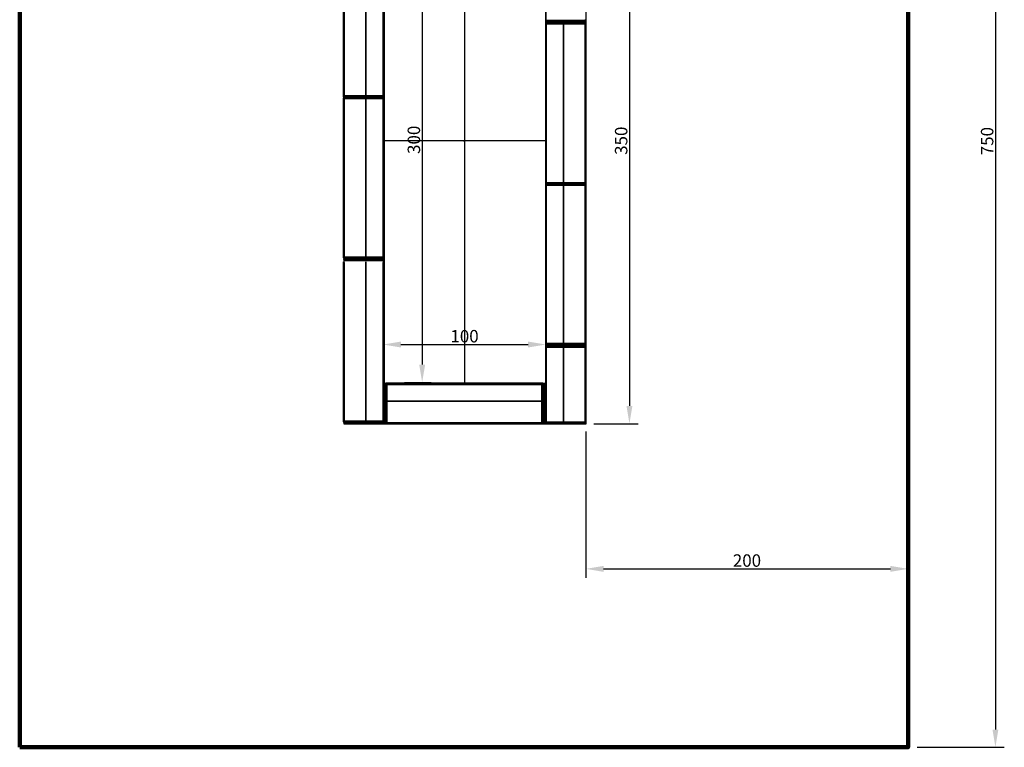
# Model space of a CAD drawing. Units: millimetres. Extents: x -276 to 333, y -384 to 407.
# Drawn here: x -276 to 333, y -384 to 66 of the extents above; entities that cross this region are included whole.
import ezdxf

# ---------------------------------------------------------------- set-up
doc = ezdxf.new("R2010")
doc.units = ezdxf.units.MM
doc.layers.add('Domyslna', color=7, linetype='Continuous', true_color=0x000000)
doc.layers.add('Domyślny', color=7, linetype='Continuous', true_color=0x000000)
doc.styles.add('Arial Normalny', font='arial.ttf')
doc.dimstyles.new('TRAMPOL', dxfattribs={"dimscale": 1.1, "dimtxt": 7, "dimasz": 10, "dimexe": 5, "dimexo": 5, "dimgap": 1.1, "dimtad": 1, "dimtoh": 1, "dimdec": 0, "dimzin": 1, "dimdsep": 46, "dimtxsty": 'Arial Normalny', "dimcen": 5, "dimazin": 1, "dimtfac": 1, "dimtdec": 4, "dimtix": 1, "dimtofl": 0, "dimtmove": 1, "dimatfit": 3, "dimfxl": 10, "dimtolj": 1, "dimtzin": 1, "dimarcsym": 0})

# ---------------------------------------------------------------- blocks, each defined once
blk = doc.blocks.new('*D1')
at = {"layer": 'Defpoints', "color": 0, "transparency": 16777216}
for p in [(73.98, -183.37), (273.54, -183.37), (273.54, -273.89)]:
    blk.add_point(p, dxfattribs=at)
at = {"layer": 'Domyślny', "color": 0, "lineweight": -2, "transparency": 16777216}
for p, q in [((73.98, -188.87), (73.98, -279.39)), ((273.54, -188.87), (273.54, -279.39)), ((84.98, -273.89), (262.54, -273.89))]:
    blk.add_line(p, q, dxfattribs=at)
at = {"layer": 'Domyślny', "color": 0, "transparency": 16777216}
for points in [[(84.98, -272.06), (84.98, -275.73), (73.98, -273.89)], [(262.54, -275.73), (262.54, -272.06), (273.54, -273.89)]]:
    blk.add_solid(points, dxfattribs=at)
at = {"layer": 'Domyślny', "color": 0, "transparency": 16777216, "insert": (173.76, -268.75), "char_height": 7.7, "attachment_point": 5, "style": 'Arial Normalny'}
blk.add_mtext('\\A1;200', dxfattribs=at)
blk = doc.blocks.new('*D4')
at = {"layer": 'Defpoints', "color": 0, "transparency": 16777216}
for p in [(273.54, 365.73), (273.54, -384.27), (327.57, -384.27)]:
    blk.add_point(p, dxfattribs=at)
at = {"layer": 'Domyślny', "color": 0, "lineweight": -2, "transparency": 16777216}
for p, q in [((279.04, 365.73), (333.07, 365.73)), ((327.57, 354.73), (327.57, -373.27)), ((279.04, -384.27), (333.07, -384.27))]:
    blk.add_line(p, q, dxfattribs=at)
at = {"layer": 'Domyślny', "color": 0, "transparency": 16777216}
for points in [[(329.4, 354.73), (325.74, 354.73), (327.57, 365.73)], [(325.74, -373.27), (329.4, -373.27), (327.57, -384.27)]]:
    blk.add_solid(points, dxfattribs=at)
at = {"layer": 'Domyślny', "color": 0, "transparency": 16777216, "insert": (322.43, -9.27), "char_height": 7.7, "attachment_point": 5, "rotation": 90, "style": 'Arial Normalny'}
blk.add_mtext('\\A1;750', dxfattribs=at)
blk = doc.blocks.new('*D5')
at = {"layer": 'Defpoints', "color": 0, "transparency": 16777216}
for p in [(-42.08, 141.61), (-43.83, -158.52), (-27.3, -158.52)]:
    blk.add_point(p, dxfattribs=at)
at = {"layer": 'Domyślny', "color": 0, "lineweight": -2, "transparency": 16777216}
for p, q in [((-36.58, 141.61), (-21.8, 141.61)), ((-27.3, 130.61), (-27.3, -147.52)), ((-38.33, -158.52), (-21.8, -158.52))]:
    blk.add_line(p, q, dxfattribs=at)
at = {"layer": 'Domyślny', "color": 0, "transparency": 16777216}
for points in [[(-25.46, 130.61), (-29.13, 130.61), (-27.3, 141.61)], [(-29.13, -147.52), (-25.46, -147.52), (-27.3, -158.52)]]:
    blk.add_solid(points, dxfattribs=at)
at = {"layer": 'Domyślny', "color": 0, "transparency": 16777216, "insert": (-32.44, -8.46), "char_height": 7.7, "attachment_point": 5, "rotation": 90, "style": 'Arial Normalny'}
blk.add_mtext('\\A1;300', dxfattribs=at)
blk = doc.blocks.new('*D6')
at = {"layer": 'Defpoints', "color": 0, "transparency": 16777216}
for p in [(49.27, -135.1), (-51.43, -159.92), (49.27, -161.02)]:
    blk.add_point(p, dxfattribs=at)
at = {"layer": 'Domyślny', "color": 0, "lineweight": -2, "transparency": 16777216}
for p, q in [((-51.43, -154.42), (-51.43, -129.6)), ((49.27, -155.52), (49.27, -129.6)), ((-40.43, -135.1), (38.27, -135.1))]:
    blk.add_line(p, q, dxfattribs=at)
at = {"layer": 'Domyślny', "color": 0, "transparency": 16777216}
for points in [[(-40.43, -133.27), (-40.43, -136.93), (-51.43, -135.1)], [(38.27, -136.93), (38.27, -133.27), (49.27, -135.1)]]:
    blk.add_solid(points, dxfattribs=at)
at = {"layer": 'Domyślny', "color": 0, "transparency": 16777216, "insert": (-1.08, -129.96), "char_height": 7.7, "attachment_point": 5, "style": 'Arial Normalny'}
blk.add_mtext('\\A1;100', dxfattribs=at)
blk = doc.blocks.new('*D7')
at = {"layer": 'Defpoints', "color": 0, "transparency": 16777216}
for p in [(73.48, 166.02), (73.48, -184.06), (101.01, -184.06)]:
    blk.add_point(p, dxfattribs=at)
at = {"layer": 'Domyślny', "color": 0, "lineweight": -2, "transparency": 16777216}
for p, q in [((78.98, 166.02), (106.51, 166.02)), ((101.01, 155.02), (101.01, -173.06)), ((78.98, -184.06), (106.51, -184.06))]:
    blk.add_line(p, q, dxfattribs=at)
at = {"layer": 'Domyślny', "color": 0, "transparency": 16777216}
for points in [[(102.85, 155.02), (99.18, 155.02), (101.01, 166.02)], [(99.18, -173.06), (102.85, -173.06), (101.01, -184.06)]]:
    blk.add_solid(points, dxfattribs=at)
at = {"layer": 'Domyślny', "color": 0, "transparency": 16777216, "insert": (95.87, -9.02), "char_height": 7.7, "attachment_point": 5, "rotation": 90, "style": 'Arial Normalny'}
blk.add_mtext('\\A1;350', dxfattribs=at)

msp = doc.modelspace()

# ---------------------------------------------------------------- linework, layer by layer
at = {"layer": 'Domyslna', "color": 1, "lineweight": -3, "true_color": 0xff0000}
for points, degree in [([(-75.93, 18.05), (-75.93, 67.49), (-75.93, 116.93)], 2), ([(-75.85, 116.93), (-75.85, 67.49), (-75.85, 18.05)], 2), ([(-75.53, 18.05), (-75.53, 67.49), (-75.53, 116.93)], 2), ([(-75.43, 18.55), (-75.43, 67.49), (-75.43, 116.43)], 2), ([(-62.15, 18.05), (-62.15, 67.49), (-62.15, 116.93)], 2), ([(-61.97, 18.05), (-61.97, 67.49), (-61.97, 116.93)], 2), ([(-51.43, 18.55), (-51.43, 67.49), (-51.43, 116.43)], 2), ([(-50.93, 18.05), (-50.93, 67.49), (-50.93, 116.93)], 2), ([(49.48, 65.57), (49.46, 65.55), (49.43, 65.52), (49.37, 65.46), (49.32, 65.41), (49.26, 65.35), (49.21, 65.3), (49.15, 65.24), (49.09, 65.18), (49.04, 65.13), (49, 65.09), (48.98, 65.07)], 3), ([(48.98, 65.07), (61.48, 65.07), (73.98, 65.07)], 2), ([(48.98, 64.64), (49, 64.62), (49.04, 64.58), (49.09, 64.53), (49.15, 64.47), (49.21, 64.42), (49.26, 64.36), (49.32, 64.31), (49.37, 64.25), (49.43, 64.19), (49.46, 64.16), (49.48, 64.14)], 3), ([(73.98, 64.64), (61.48, 64.64), (48.98, 64.64)], 2), ([(49.48, 64.63), (49.46, 64.61), (49.43, 64.57), (49.37, 64.51), (49.32, 64.46), (49.26, 64.4), (49.21, 64.35), (49.15, 64.29), (49.09, 64.24), (49.04, 64.18), (49, 64.14), (48.98, 64.13)], 3), ([(73.98, 64.13), (61.48, 64.13), (48.98, 64.13)], 2), ([(73.98, 63.62), (61.48, 63.62), (48.98, 63.62)], 2), ([(48.98, 63.62), (49, 63.6), (49.04, 63.56), (49.09, 63.51), (49.15, 63.45), (49.21, 63.39), (49.26, 63.34), (49.32, 63.28), (49.37, 63.23), (49.43, 63.17), (49.46, 63.14), (49.48, 63.12)], 3), ([(48.98, 63.62), (48.98, 14.18), (48.98, -35.27)], 2), ([(49.48, 65.57), (61.48, 65.57), (73.48, 65.57)], 2), ([(73.48, 64.63), (61.48, 64.63), (49.48, 64.63)], 2), ([(73.48, 64.14), (61.48, 64.14), (49.48, 64.14)], 2), ([(73.48, 63.12), (61.48, 63.12), (49.48, 63.12)], 2), ([(49.48, 63.12), (49.48, 14.18), (49.48, -34.77)], 2), ([(60.03, 65.07), (60.03, 64.86), (60.03, 64.64)], 2), ([(60.03, 64.13), (60.03, 63.87), (60.03, 63.62)], 2), ([(60.03, 63.62), (60.03, 14.18), (60.03, -35.27)], 2), ([(60.21, 65.07), (60.21, 64.86), (60.21, 64.64)], 2), ([(60.21, 64.13), (60.21, 63.87), (60.21, 63.62)], 2), ([(60.21, 63.62), (60.21, 14.18), (60.21, -35.27)], 2), ([(73.98, 65.07), (73.96, 65.09), (73.93, 65.13), (73.87, 65.18), (73.82, 65.24), (73.76, 65.3), (73.71, 65.35), (73.65, 65.41), (73.59, 65.46), (73.54, 65.52), (73.5, 65.55), (73.48, 65.57)], 3), ([(73.98, 64.64), (73.96, 64.62), (73.93, 64.58), (73.87, 64.53), (73.82, 64.47), (73.76, 64.42), (73.71, 64.36), (73.65, 64.31), (73.59, 64.25), (73.54, 64.19), (73.5, 64.16), (73.48, 64.14)], 3), ([(73.48, 64.63), (73.5, 64.61), (73.54, 64.57), (73.59, 64.51), (73.65, 64.46), (73.71, 64.4), (73.76, 64.35), (73.82, 64.29), (73.87, 64.24), (73.93, 64.18), (73.96, 64.14), (73.98, 64.13)], 3), ([(73.98, 63.62), (73.96, 63.6), (73.93, 63.56), (73.87, 63.51), (73.82, 63.45), (73.76, 63.39), (73.71, 63.34), (73.65, 63.28), (73.59, 63.23), (73.54, 63.17), (73.5, 63.14), (73.48, 63.12)], 3), ([(73.48, 63.12), (73.48, 14.18), (73.48, -34.77)], 2), ([(73.59, 65.07), (73.59, 64.86), (73.59, 64.64)], 2), ([(73.59, 64.13), (73.59, 63.87), (73.59, 63.62)], 2), ([(73.59, 63.62), (73.59, 14.18), (73.59, -35.27)], 2), ([(73.9, 64.64), (73.9, 64.86), (73.9, 65.07)], 2), ([(73.9, 63.62), (73.9, 63.87), (73.9, 64.13)], 2), ([(73.9, -35.27), (73.9, 14.18), (73.9, 63.62)], 2), ([(73.98, 63.62), (73.98, 14.18), (73.98, -35.27)], 2), ([(-75.93, 18.46), (-75.91, 18.48), (-75.87, 18.52), (-75.82, 18.57), (-75.76, 18.63), (-75.7, 18.68), (-75.65, 18.74), (-75.59, 18.79), (-75.54, 18.85), (-75.48, 18.9), (-75.44, 18.94), (-75.43, 18.96)], 3), ([(-75.93, 18.46), (-63.43, 18.46), (-50.93, 18.46)], 2), ([(-75.93, 17.87), (-75.91, 17.89), (-75.87, 17.93), (-75.82, 17.99), (-75.76, 18.04), (-75.7, 18.1), (-75.65, 18.15), (-75.59, 18.21), (-75.54, 18.26), (-75.48, 18.32), (-75.44, 18.36), (-75.43, 18.37)], 3), ([(-75.85, 18.46), (-75.85, 18.21), (-75.85, 17.95)], 2), ([(-75.53, 17.95), (-75.53, 18.21), (-75.53, 18.46)], 2), ([(-75.43, 18.96), (-63.43, 18.96), (-51.43, 18.96)], 2), ([(-75.43, 18.37), (-63.43, 18.37), (-51.43, 18.37)], 2), ([(-62.15, 17.95), (-62.15, 18.21), (-62.15, 18.46)], 2), ([(-61.97, 17.95), (-61.97, 18.21), (-61.97, 18.46)], 2), ([(-50.93, 18.46), (-50.94, 18.48), (-50.98, 18.52), (-51.04, 18.57), (-51.09, 18.63), (-51.15, 18.68), (-51.2, 18.74), (-51.26, 18.79), (-51.32, 18.85), (-51.37, 18.9), (-51.41, 18.94), (-51.43, 18.96)], 3), ([(-50.93, 17.87), (-50.94, 17.89), (-50.98, 17.93), (-51.04, 17.99), (-51.09, 18.04), (-51.15, 18.1), (-51.2, 18.15), (-51.26, 18.21), (-51.32, 18.26), (-51.37, 18.32), (-51.41, 18.36), (-51.43, 18.37)], 3), ([(-75.93, 17.95), (-63.43, 17.95), (-50.93, 17.95)], 2), ([(-75.43, 17.45), (-75.44, 17.47), (-75.48, 17.51), (-75.54, 17.56), (-75.59, 17.62), (-75.65, 17.67), (-75.7, 17.73), (-75.76, 17.78), (-75.82, 17.84), (-75.87, 17.9), (-75.91, 17.93), (-75.93, 17.95)], 3), ([(-75.93, 17.87), (-63.43, 17.87), (-50.93, 17.87)], 2), ([(-75.93, -81.44), (-75.93, -32), (-75.93, 17.44)], 2), ([(-50.93, 17.44), (-63.43, 17.44), (-75.93, 17.44)], 2), ([(-75.93, 17.44), (-75.91, 17.42), (-75.87, 17.38), (-75.82, 17.33), (-75.76, 17.27), (-75.7, 17.22), (-75.65, 17.16), (-75.59, 17.11), (-75.54, 17.05), (-75.48, 17), (-75.44, 16.96), (-75.43, 16.94)], 3), ([(-75.85, 17.87), (-75.85, 17.66), (-75.85, 17.44)], 2), ([(-75.85, 17.44), (-75.85, -32), (-75.85, -81.44)], 2), ([(-75.53, 17.44), (-75.53, 17.66), (-75.53, 17.87)], 2), ([(-75.53, -81.44), (-75.53, -32), (-75.53, 17.44)], 2), ([(-75.43, 17.45), (-63.43, 17.45), (-51.43, 17.45)], 2), ([(-75.43, -80.94), (-75.43, -32), (-75.43, 16.94)], 2), ([(-51.43, 16.94), (-63.43, 16.94), (-75.43, 16.94)], 2), ([(-62.15, 17.44), (-62.15, 17.66), (-62.15, 17.87)], 2), ([(-62.15, -81.44), (-62.15, -32), (-62.15, 17.44)], 2), ([(-61.97, 17.44), (-61.97, 17.66), (-61.97, 17.87)], 2), ([(-61.97, -81.44), (-61.97, -32), (-61.97, 17.44)], 2), ([(-51.43, 17.45), (-51.41, 17.47), (-51.37, 17.51), (-51.32, 17.56), (-51.26, 17.62), (-51.2, 17.67), (-51.15, 17.73), (-51.09, 17.78), (-51.04, 17.84), (-50.98, 17.9), (-50.94, 17.93), (-50.93, 17.95)], 3), ([(-51.43, 16.94), (-51.41, 16.96), (-51.37, 17), (-51.32, 17.05), (-51.26, 17.11), (-51.2, 17.16), (-51.15, 17.22), (-51.09, 17.27), (-51.04, 17.33), (-50.98, 17.38), (-50.94, 17.42), (-50.93, 17.44)], 3), ([(-51.43, -80.94), (-51.43, -32), (-51.43, 16.94)], 2), ([(-50.93, -81.44), (-50.93, -32), (-50.93, 17.44)], 2), ([(49.48, -34.77), (49.46, -34.78), (49.43, -34.82), (49.37, -34.88), (49.32, -34.93), (49.26, -34.99), (49.21, -35.04), (49.15, -35.1), (49.09, -35.15), (49.04, -35.21), (49, -35.25), (48.98, -35.27)], 3), ([(48.98, -35.27), (61.48, -35.27), (73.98, -35.27)], 2), ([(49.48, -35.28), (49.46, -35.29), (49.43, -35.33), (49.37, -35.39), (49.32, -35.44), (49.26, -35.5), (49.21, -35.55), (49.15, -35.61), (49.09, -35.66), (49.04, -35.72), (49, -35.76), (48.98, -35.78)], 3), ([(73.98, -35.7), (61.48, -35.7), (48.98, -35.7)], 2), ([(48.98, -35.7), (49, -35.72), (49.04, -35.76), (49.09, -35.81), (49.15, -35.87), (49.21, -35.92), (49.26, -35.98), (49.32, -36.03), (49.37, -36.09), (49.43, -36.14), (49.46, -36.18), (49.48, -36.2)], 3), ([(73.98, -35.78), (61.48, -35.78), (48.98, -35.78)], 2), ([(48.98, -35.87), (48.98, -85.31), (48.98, -134.76)], 2), ([(73.98, -36.28), (61.48, -36.28), (48.98, -36.28)], 2), ([(48.98, -36.28), (49, -36.3), (49.04, -36.34), (49.09, -36.4), (49.15, -36.45), (49.21, -36.51), (49.26, -36.56), (49.32, -36.62), (49.37, -36.67), (49.43, -36.73), (49.46, -36.77), (49.48, -36.78)], 3), ([(49.48, -34.77), (61.48, -34.77), (73.48, -34.77)], 2), ([(73.48, -35.28), (61.48, -35.28), (49.48, -35.28)], 2), ([(73.48, -36.2), (61.48, -36.2), (49.48, -36.2)], 2), ([(49.48, -36.37), (49.48, -85.31), (49.48, -134.26)], 2), ([(60.03, -35.27), (60.03, -35.48), (60.03, -35.7)], 2), ([(60.03, -35.78), (60.03, -36.03), (60.03, -36.28)], 2), ([(60.03, -35.87), (60.03, -85.31), (60.03, -134.76)], 2), ([(60.21, -35.27), (60.21, -35.48), (60.21, -35.7)], 2), ([(60.21, -35.78), (60.21, -36.03), (60.21, -36.28)], 2), ([(60.21, -35.87), (60.21, -85.31), (60.21, -134.76)], 2), ([(73.98, -35.27), (73.96, -35.25), (73.93, -35.21), (73.87, -35.15), (73.82, -35.1), (73.76, -35.04), (73.71, -34.99), (73.65, -34.93), (73.59, -34.88), (73.54, -34.82), (73.5, -34.78), (73.48, -34.77)], 3), ([(73.48, -35.28), (73.5, -35.29), (73.54, -35.33), (73.59, -35.39), (73.65, -35.44), (73.71, -35.5), (73.76, -35.55), (73.82, -35.61), (73.87, -35.66), (73.93, -35.72), (73.96, -35.76), (73.98, -35.78)], 3), ([(73.98, -35.7), (73.96, -35.72), (73.93, -35.76), (73.87, -35.81), (73.82, -35.87), (73.76, -35.92), (73.71, -35.98), (73.65, -36.03), (73.59, -36.09), (73.54, -36.14), (73.5, -36.18), (73.48, -36.2)], 3), ([(73.98, -36.28), (73.96, -36.3), (73.93, -36.34), (73.87, -36.4), (73.82, -36.45), (73.76, -36.51), (73.71, -36.56), (73.65, -36.62), (73.59, -36.67), (73.54, -36.73), (73.5, -36.77), (73.48, -36.78)], 3), ([(73.48, -36.37), (73.48, -85.31), (73.48, -134.26)], 2), ([(73.59, -35.27), (73.59, -35.48), (73.59, -35.7)], 2), ([(73.59, -35.78), (73.59, -36.03), (73.59, -36.28)], 2), ([(73.59, -35.87), (73.59, -85.31), (73.59, -134.76)], 2), ([(73.9, -35.7), (73.9, -35.48), (73.9, -35.27)], 2), ([(73.9, -36.28), (73.9, -36.03), (73.9, -35.78)], 2), ([(73.9, -134.76), (73.9, -85.31), (73.9, -35.87)], 2), ([(73.98, -35.87), (73.98, -85.31), (73.98, -134.76)], 2), ([(73.48, -36.78), (61.48, -36.78), (49.48, -36.78)], 2), ([(-75.93, -81.44), (-75.91, -81.42), (-75.87, -81.39), (-75.82, -81.33), (-75.76, -81.28), (-75.7, -81.22), (-75.65, -81.16), (-75.59, -81.11), (-75.54, -81.05), (-75.48, -81), (-75.44, -80.96), (-75.43, -80.94)], 3), ([(-75.93, -81.44), (-63.43, -81.44), (-50.93, -81.44)], 2), ([(-75.93, -81.95), (-63.43, -81.95), (-50.93, -81.95)], 2), ([(-75.43, -82.45), (-75.44, -82.43), (-75.48, -82.4), (-75.54, -82.34), (-75.59, -82.28), (-75.65, -82.23), (-75.7, -82.17), (-75.76, -82.12), (-75.82, -82.06), (-75.87, -82.01), (-75.91, -81.97), (-75.93, -81.95)], 3), ([(-75.93, -82.46), (-75.91, -82.45), (-75.87, -82.41), (-75.82, -82.35), (-75.76, -82.3), (-75.7, -82.24), (-75.65, -82.19), (-75.59, -82.13), (-75.54, -82.07), (-75.48, -82.02), (-75.44, -81.98), (-75.43, -81.96)], 3), ([(-75.93, -82.46), (-63.43, -82.46), (-50.93, -82.46)], 2), ([(-75.93, -82.9), (-75.91, -82.92), (-75.87, -82.95), (-75.82, -83.01), (-75.76, -83.06), (-75.7, -83.12), (-75.65, -83.18), (-75.59, -83.23), (-75.54, -83.29), (-75.48, -83.34), (-75.44, -83.38), (-75.43, -83.4)], 3), ([(-50.93, -82.9), (-63.43, -82.9), (-75.93, -82.9)], 2), ([(-75.93, -182.84), (-75.93, -133.39), (-75.93, -83.95)], 2), ([(-75.85, -81.44), (-75.85, -81.7), (-75.85, -81.95)], 2), ([(-75.85, -82.46), (-75.85, -82.68), (-75.85, -82.9)], 2), ([(-75.85, -83.95), (-75.85, -133.39), (-75.85, -182.84)], 2), ([(-75.53, -81.95), (-75.53, -81.7), (-75.53, -81.44)], 2), ([(-75.53, -82.9), (-75.53, -82.68), (-75.53, -82.46)], 2), ([(-75.53, -182.84), (-75.53, -133.39), (-75.53, -83.95)], 2), ([(-75.43, -80.94), (-63.43, -80.94), (-51.43, -80.94)], 2), ([(-75.43, -81.96), (-63.43, -81.96), (-51.43, -81.96)], 2), ([(-75.43, -82.45), (-63.43, -82.45), (-51.43, -82.45)], 2), ([(-51.43, -83.4), (-63.43, -83.4), (-75.43, -83.4)], 2), ([(-75.43, -182.34), (-75.43, -133.39), (-75.43, -84.45)], 2), ([(-62.15, -81.95), (-62.15, -81.7), (-62.15, -81.44)], 2), ([(-62.15, -82.9), (-62.15, -82.68), (-62.15, -82.46)], 2), ([(-62.15, -182.84), (-62.15, -133.39), (-62.15, -83.95)], 2), ([(-61.97, -81.95), (-61.97, -81.7), (-61.97, -81.44)], 2), ([(-61.97, -82.9), (-61.97, -82.68), (-61.97, -82.46)], 2), ([(-61.97, -182.84), (-61.97, -133.39), (-61.97, -83.95)], 2), ([(-50.93, -81.44), (-50.94, -81.42), (-50.98, -81.39), (-51.04, -81.33), (-51.09, -81.28), (-51.15, -81.22), (-51.2, -81.16), (-51.26, -81.11), (-51.32, -81.05), (-51.37, -81), (-51.41, -80.96), (-51.43, -80.94)], 3), ([(-51.43, -82.45), (-51.41, -82.43), (-51.37, -82.4), (-51.32, -82.34), (-51.26, -82.28), (-51.2, -82.23), (-51.15, -82.17), (-51.09, -82.12), (-51.04, -82.06), (-50.98, -82.01), (-50.94, -81.97), (-50.93, -81.95)], 3), ([(-50.93, -82.46), (-50.94, -82.45), (-50.98, -82.41), (-51.04, -82.35), (-51.09, -82.3), (-51.15, -82.24), (-51.2, -82.19), (-51.26, -82.13), (-51.32, -82.07), (-51.37, -82.02), (-51.41, -81.98), (-51.43, -81.96)], 3), ([(-51.43, -83.4), (-51.41, -83.38), (-51.37, -83.34), (-51.32, -83.29), (-51.26, -83.23), (-51.2, -83.18), (-51.15, -83.12), (-51.09, -83.06), (-51.04, -83.01), (-50.98, -82.95), (-50.94, -82.92), (-50.93, -82.9)], 3), ([(-51.43, -182.34), (-51.43, -133.39), (-51.43, -84.45)], 2), ([(-50.93, -182.84), (-50.93, -133.39), (-50.93, -83.95)], 2), ([(49.48, -134.26), (49.46, -134.27), (49.43, -134.31), (49.37, -134.37), (49.32, -134.42), (49.26, -134.48), (49.21, -134.53), (49.15, -134.59), (49.09, -134.64), (49.04, -134.7), (49, -134.74), (48.98, -134.76)], 3), ([(48.98, -134.76), (61.48, -134.76), (73.98, -134.76)], 2), ([(73.98, -135.19), (61.48, -135.19), (48.98, -135.19)], 2), ([(48.98, -135.19), (49, -135.21), (49.04, -135.25), (49.09, -135.3), (49.15, -135.36), (49.21, -135.41), (49.26, -135.47), (49.32, -135.52), (49.37, -135.58), (49.43, -135.63), (49.46, -135.67), (49.48, -135.69)], 3), ([(49.48, -135.78), (49.46, -135.79), (49.43, -135.81), (49.37, -135.84), (49.32, -135.86), (49.26, -135.89), (49.21, -135.91), (49.15, -135.94), (49.09, -135.97), (49.04, -135.99), (49, -136.01), (48.98, -136.02)], 3), ([(48.98, -136.02), (61.48, -136.02), (73.98, -136.02)], 2), ([(73.98, -136.22), (61.48, -136.22), (48.98, -136.22)], 2), ([(48.98, -136.22), (49, -136.23), (49.04, -136.25), (49.09, -136.27), (49.15, -136.3), (49.21, -136.33), (49.26, -136.35), (49.32, -136.38), (49.37, -136.41), (49.43, -136.43), (49.46, -136.45), (49.48, -136.46)], 3), ([(49.48, -136.23), (49.46, -136.24), (49.43, -136.25), (49.37, -136.28), (49.32, -136.31), (49.26, -136.33), (49.21, -136.36), (49.15, -136.39), (49.09, -136.41), (49.04, -136.44), (49, -136.45), (48.98, -136.46)], 3), ([(73.98, -136.46), (61.48, -136.46), (48.98, -136.46)], 2), ([(48.98, -136.7), (48.98, -159.92), (48.98, -183.13)], 2), ([(48.98, -136.7), (49, -136.71), (49.04, -136.73), (49.09, -136.75), (49.15, -136.78), (49.21, -136.81), (49.26, -136.83), (49.32, -136.86), (49.37, -136.89), (49.43, -136.91), (49.46, -136.93), (49.48, -136.94)], 3), ([(73.98, -136.7), (61.48, -136.7), (48.98, -136.7)], 2), ([(49.48, -134.26), (61.48, -134.26), (73.48, -134.26)], 2), ([(73.48, -135.69), (61.48, -135.69), (49.48, -135.69)], 2), ([(49.48, -135.78), (61.48, -135.78), (73.48, -135.78)], 2), ([(73.48, -136.23), (61.48, -136.23), (49.48, -136.23)], 2), ([(73.48, -136.46), (61.48, -136.46), (49.48, -136.46)], 2), ([(49.48, -136.94), (49.48, -159.92), (49.48, -182.9)], 2), ([(73.48, -136.94), (61.48, -136.94), (49.48, -136.94)], 2), ([(60.03, -134.76), (60.03, -134.97), (60.03, -135.19)], 2), ([(60.03, -136.02), (60.03, -136.12), (60.03, -136.22)], 2), ([(60.03, -136.46), (60.03, -136.58), (60.03, -136.7)], 2), ([(60.03, -136.7), (60.03, -159.92), (60.03, -183.13)], 2), ([(60.21, -134.76), (60.21, -134.97), (60.21, -135.19)], 2), ([(60.21, -136.02), (60.21, -136.12), (60.21, -136.22)], 2), ([(60.21, -136.46), (60.21, -136.58), (60.21, -136.7)], 2), ([(60.21, -136.7), (60.21, -159.92), (60.21, -183.13)], 2), ([(73.98, -134.76), (73.96, -134.74), (73.93, -134.7), (73.87, -134.64), (73.82, -134.59), (73.76, -134.53), (73.71, -134.48), (73.65, -134.42), (73.59, -134.37), (73.54, -134.31), (73.5, -134.27), (73.48, -134.26)], 3), ([(73.98, -135.19), (73.96, -135.21), (73.93, -135.25), (73.87, -135.3), (73.82, -135.36), (73.76, -135.41), (73.71, -135.47), (73.65, -135.52), (73.59, -135.58), (73.54, -135.63), (73.5, -135.67), (73.48, -135.69)], 3), ([(73.98, -136.02), (73.96, -136.01), (73.93, -135.99), (73.87, -135.97), (73.82, -135.94), (73.76, -135.91), (73.71, -135.89), (73.65, -135.86), (73.59, -135.84), (73.54, -135.81), (73.5, -135.79), (73.48, -135.78)], 3), ([(73.98, -136.22), (73.96, -136.23), (73.93, -136.25), (73.87, -136.27), (73.82, -136.3), (73.76, -136.33), (73.71, -136.35), (73.65, -136.38), (73.59, -136.41), (73.54, -136.43), (73.5, -136.45), (73.48, -136.46)], 3), ([(73.48, -136.23), (73.5, -136.24), (73.54, -136.25), (73.59, -136.28), (73.65, -136.31), (73.71, -136.33), (73.76, -136.36), (73.82, -136.39), (73.87, -136.41), (73.93, -136.44), (73.96, -136.45), (73.98, -136.46)], 3), ([(73.98, -136.7), (73.96, -136.71), (73.93, -136.73), (73.87, -136.75), (73.82, -136.78), (73.76, -136.81), (73.71, -136.83), (73.65, -136.86), (73.59, -136.89), (73.54, -136.91), (73.5, -136.93), (73.48, -136.94)], 3), ([(73.48, -136.94), (73.48, -159.92), (73.48, -182.9)], 2), ([(73.59, -134.76), (73.59, -134.97), (73.59, -135.19)], 2), ([(73.59, -136.02), (73.59, -136.12), (73.59, -136.22)], 2), ([(73.59, -136.46), (73.59, -136.58), (73.59, -136.7)], 2), ([(73.59, -136.7), (73.59, -159.92), (73.59, -183.13)], 2), ([(73.9, -135.19), (73.9, -134.97), (73.9, -134.76)], 2), ([(73.9, -136.22), (73.9, -136.12), (73.9, -136.02)], 2), ([(73.9, -136.7), (73.9, -136.58), (73.9, -136.46)], 2), ([(73.9, -183.13), (73.9, -159.92), (73.9, -136.7)], 2), ([(73.98, -136.7), (73.98, -159.92), (73.98, -183.13)], 2), ([(-50.76, -159.1), (-50.78, -159.12), (-50.81, -159.16), (-50.87, -159.21), (-50.92, -159.27), (-50.98, -159.32), (-51.03, -159.38), (-51.08, -159.44), (-51.14, -159.49), (-51.19, -159.55), (-51.23, -159.58), (-51.25, -159.6)], 3), ([(-51.25, -183.6), (-51.25, -171.6), (-51.25, -159.6)], 2), ([(-50.76, -184.1), (-50.76, -171.6), (-50.76, -159.1)], 2), ([(-50.18, -159.1), (-50.2, -159.12), (-50.24, -159.16), (-50.29, -159.21), (-50.35, -159.27), (-50.4, -159.32), (-50.46, -159.38), (-50.51, -159.44), (-50.56, -159.49), (-50.62, -159.55), (-50.66, -159.58), (-50.67, -159.6)], 3), ([(-50.67, -183.6), (-50.67, -171.6), (-50.67, -159.6)], 2), ([(-50.26, -184.1), (-50.26, -171.6), (-50.26, -159.1)], 2), ([(-49.77, -159.6), (-49.78, -159.58), (-49.82, -159.55), (-49.88, -159.49), (-49.93, -159.44), (-49.98, -159.38), (-50.04, -159.32), (-50.09, -159.27), (-50.15, -159.21), (-50.2, -159.16), (-50.24, -159.12), (-50.26, -159.1)], 3), ([(-50.18, -184.1), (-50.18, -171.6), (-50.18, -159.1)], 2), ([(-49.77, -183.6), (-49.77, -171.6), (-49.77, -159.6)], 2), ([(-49.76, -159.1), (-49.76, -171.6), (-49.76, -184.1)], 2), ([(-49.26, -159.6), (-49.28, -159.58), (-49.32, -159.55), (-49.37, -159.49), (-49.43, -159.44), (-49.48, -159.38), (-49.54, -159.32), (-49.59, -159.27), (-49.65, -159.21), (-49.7, -159.16), (-49.74, -159.12), (-49.76, -159.1)], 3), ([(47.35, -159.1), (-1.2, -159.1), (-49.76, -159.1)], 2), ([(-49.26, -159.6), (-49.26, -171.6), (-49.26, -183.6)], 2), ([(46.86, -159.6), (-1.2, -159.6), (-49.26, -159.6)], 2), ([(47.35, -159.1), (47.33, -159.12), (47.29, -159.16), (47.24, -159.21), (47.19, -159.27), (47.13, -159.32), (47.08, -159.38), (47.02, -159.44), (46.97, -159.49), (46.91, -159.55), (46.88, -159.58), (46.86, -159.6)], 3), ([(46.86, -183.6), (46.86, -171.6), (46.86, -159.6)], 2), ([(47.35, -184.1), (47.35, -171.6), (47.35, -159.1)], 2), ([(47.85, -184.1), (47.85, -171.6), (47.85, -159.1)], 2), ([(48.34, -159.6), (48.32, -159.58), (48.29, -159.55), (48.23, -159.49), (48.18, -159.44), (48.12, -159.38), (48.07, -159.32), (48.01, -159.27), (47.96, -159.21), (47.9, -159.16), (47.87, -159.12), (47.85, -159.1)], 3), ([(48.35, -159.1), (48.33, -159.12), (48.3, -159.16), (48.24, -159.21), (48.19, -159.27), (48.13, -159.32), (48.08, -159.38), (48.03, -159.44), (47.97, -159.49), (47.92, -159.55), (47.88, -159.58), (47.86, -159.6)], 3), ([(47.86, -183.6), (47.86, -171.6), (47.86, -159.6)], 2), ([(48.34, -183.6), (48.34, -171.6), (48.34, -159.6)], 2), ([(48.35, -184.1), (48.35, -171.6), (48.35, -159.1)], 2), ([(49.27, -159.6), (49.25, -159.58), (49.22, -159.55), (49.16, -159.49), (49.11, -159.44), (49.05, -159.38), (49, -159.32), (48.94, -159.27), (48.89, -159.21), (48.83, -159.16), (48.8, -159.12), (48.78, -159.1)], 3), ([(48.78, -159.1), (48.78, -171.6), (48.78, -184.1)], 2), ([(49.27, -159.6), (49.27, -171.6), (49.27, -183.6)], 2), ([(-50.26, -170.14), (-50.51, -170.14), (-50.76, -170.14)], 2), ([(-50.26, -170.33), (-50.51, -170.33), (-50.76, -170.33)], 2), ([(-49.76, -170.14), (-49.97, -170.14), (-50.18, -170.14)], 2), ([(-49.76, -170.33), (-49.97, -170.33), (-50.18, -170.33)], 2), ([(47.35, -170.14), (-1.2, -170.14), (-49.76, -170.14)], 2), ([(47.35, -170.33), (-1.2, -170.33), (-49.76, -170.33)], 2), ([(47.85, -170.14), (47.6, -170.14), (47.35, -170.14)], 2), ([(47.85, -170.33), (47.6, -170.33), (47.35, -170.33)], 2), ([(48.78, -170.14), (48.57, -170.14), (48.35, -170.14)], 2), ([(48.78, -170.33), (48.57, -170.33), (48.35, -170.33)], 2), ([(-75.93, -182.84), (-75.91, -182.82), (-75.87, -182.78), (-75.82, -182.72), (-75.76, -182.67), (-75.7, -182.61), (-75.65, -182.56), (-75.59, -182.5), (-75.54, -182.45), (-75.48, -182.39), (-75.44, -182.35), (-75.43, -182.34)], 3), ([(-75.93, -182.84), (-63.43, -182.84), (-50.93, -182.84)], 2), ([(-75.85, -182.84), (-75.85, -183.09), (-75.85, -183.34)], 2), ([(-75.53, -183.34), (-75.53, -183.09), (-75.53, -182.84)], 2), ([(-75.43, -182.34), (-63.43, -182.34), (-51.43, -182.34)], 2), ([(-62.15, -183.34), (-62.15, -183.09), (-62.15, -182.84)], 2), ([(-61.97, -183.34), (-61.97, -183.09), (-61.97, -182.84)], 2), ([(-50.93, -182.84), (-50.94, -182.82), (-50.98, -182.78), (-51.04, -182.72), (-51.09, -182.67), (-51.15, -182.61), (-51.2, -182.56), (-51.26, -182.5), (-51.32, -182.45), (-51.37, -182.39), (-51.41, -182.35), (-51.43, -182.34)], 3), ([(-75.43, -183.84), (-75.44, -183.83), (-75.48, -183.79), (-75.54, -183.73), (-75.59, -183.68), (-75.65, -183.62), (-75.7, -183.57), (-75.76, -183.51), (-75.82, -183.46), (-75.87, -183.4), (-75.91, -183.36), (-75.93, -183.34)], 3), ([(-75.93, -183.34), (-63.43, -183.34), (-50.93, -183.34)], 2), ([(-75.43, -183.84), (-63.43, -183.84), (-51.43, -183.84)], 2), ([(-51.43, -183.84), (-51.41, -183.83), (-51.37, -183.79), (-51.32, -183.73), (-51.26, -183.68), (-51.2, -183.62), (-51.15, -183.57), (-51.09, -183.51), (-51.04, -183.46), (-50.98, -183.4), (-50.94, -183.36), (-50.93, -183.34)], 3), ([(-50.76, -184.1), (-50.78, -184.08), (-50.81, -184.05), (-50.87, -183.99), (-50.92, -183.94), (-50.98, -183.88), (-51.03, -183.82), (-51.08, -183.77), (-51.14, -183.71), (-51.19, -183.66), (-51.23, -183.62), (-51.25, -183.6)], 3), ([(-50.26, -183.71), (-50.51, -183.71), (-50.76, -183.71)], 2), ([(-50.76, -184.02), (-50.51, -184.02), (-50.26, -184.02)], 2), ([(-50.18, -184.1), (-50.2, -184.08), (-50.24, -184.05), (-50.29, -183.99), (-50.35, -183.94), (-50.4, -183.88), (-50.46, -183.82), (-50.51, -183.77), (-50.56, -183.71), (-50.62, -183.66), (-50.66, -183.62), (-50.67, -183.6)], 3), ([(-49.77, -183.6), (-49.78, -183.62), (-49.82, -183.66), (-49.88, -183.71), (-49.93, -183.77), (-49.98, -183.82), (-50.04, -183.88), (-50.09, -183.94), (-50.15, -183.99), (-50.2, -184.05), (-50.24, -184.08), (-50.26, -184.1)], 3), ([(-49.76, -183.71), (-49.97, -183.71), (-50.18, -183.71)], 2), ([(-50.18, -184.02), (-49.97, -184.02), (-49.76, -184.02)], 2), ([(-49.76, -184.1), (-49.74, -184.08), (-49.7, -184.05), (-49.65, -183.99), (-49.59, -183.94), (-49.54, -183.88), (-49.48, -183.82), (-49.43, -183.77), (-49.37, -183.71), (-49.32, -183.66), (-49.28, -183.62), (-49.26, -183.6)], 3), ([(47.35, -183.71), (-1.2, -183.71), (-49.76, -183.71)], 2), ([(-49.76, -184.02), (-1.2, -184.02), (47.35, -184.02)], 2), ([(47.35, -184.1), (-1.2, -184.1), (-49.76, -184.1)], 2), ([(46.86, -183.6), (-1.2, -183.6), (-49.26, -183.6)], 2), ([(47.35, -184.1), (47.33, -184.08), (47.29, -184.05), (47.24, -183.99), (47.19, -183.94), (47.13, -183.88), (47.08, -183.82), (47.02, -183.77), (46.97, -183.71), (46.91, -183.66), (46.88, -183.62), (46.86, -183.6)], 3), ([(47.85, -183.71), (47.6, -183.71), (47.35, -183.71)], 2), ([(47.35, -184.02), (47.6, -184.02), (47.85, -184.02)], 2), ([(48.34, -183.6), (48.32, -183.62), (48.29, -183.66), (48.23, -183.71), (48.18, -183.77), (48.12, -183.82), (48.07, -183.88), (48.01, -183.94), (47.96, -183.99), (47.9, -184.05), (47.87, -184.08), (47.85, -184.1)], 3), ([(48.35, -184.1), (48.33, -184.08), (48.3, -184.05), (48.24, -183.99), (48.19, -183.94), (48.13, -183.88), (48.08, -183.82), (48.03, -183.77), (47.97, -183.71), (47.92, -183.66), (47.88, -183.62), (47.86, -183.6)], 3), ([(48.78, -183.71), (48.57, -183.71), (48.35, -183.71)], 2), ([(48.35, -184.02), (48.57, -184.02), (48.78, -184.02)], 2), ([(48.78, -184.1), (48.8, -184.08), (48.83, -184.05), (48.89, -183.99), (48.94, -183.94), (49, -183.88), (49.05, -183.82), (49.11, -183.77), (49.16, -183.71), (49.22, -183.66), (49.25, -183.62), (49.27, -183.6)], 3), ([(49.48, -182.9), (49.46, -182.91), (49.43, -182.92), (49.37, -182.95), (49.32, -182.97), (49.26, -183), (49.21, -183.03), (49.15, -183.05), (49.09, -183.08), (49.04, -183.11), (49, -183.12), (48.98, -183.13)], 3), ([(48.98, -183.13), (61.48, -183.13), (73.98, -183.13)], 2), ([(49.48, -183.14), (49.46, -183.14), (49.43, -183.16), (49.37, -183.19), (49.32, -183.21), (49.26, -183.24), (49.21, -183.27), (49.15, -183.29), (49.09, -183.32), (49.04, -183.34), (49, -183.36), (48.98, -183.37)], 3), ([(48.98, -183.34), (49, -183.34), (49.04, -183.36), (49.09, -183.39), (49.15, -183.41), (49.21, -183.44), (49.26, -183.47), (49.32, -183.49), (49.37, -183.52), (49.43, -183.54), (49.46, -183.56), (49.48, -183.57)], 3), ([(73.98, -183.34), (61.48, -183.34), (48.98, -183.34)], 2), ([(73.98, -183.37), (61.48, -183.37), (48.98, -183.37)], 2), ([(48.98, -183.61), (49, -183.62), (49.04, -183.64), (49.09, -183.66), (49.15, -183.69), (49.21, -183.71), (49.26, -183.74), (49.32, -183.77), (49.37, -183.79), (49.43, -183.82), (49.46, -183.84), (49.48, -183.84)], 3), ([(73.98, -183.61), (61.48, -183.61), (48.98, -183.61)], 2), ([(49.48, -182.9), (61.48, -182.9), (73.48, -182.9)], 2), ([(73.48, -183.14), (61.48, -183.14), (49.48, -183.14)], 2), ([(73.48, -183.57), (61.48, -183.57), (49.48, -183.57)], 2), ([(73.48, -183.84), (61.48, -183.84), (49.48, -183.84)], 2), ([(60.03, -183.13), (60.03, -183.23), (60.03, -183.34)], 2), ([(60.03, -183.37), (60.03, -183.49), (60.03, -183.61)], 2), ([(60.21, -183.13), (60.21, -183.23), (60.21, -183.34)], 2), ([(60.21, -183.37), (60.21, -183.49), (60.21, -183.61)], 2), ([(73.98, -183.13), (73.96, -183.12), (73.93, -183.11), (73.87, -183.08), (73.82, -183.05), (73.76, -183.03), (73.71, -183), (73.65, -182.97), (73.59, -182.95), (73.54, -182.92), (73.5, -182.91), (73.48, -182.9)], 3), ([(73.48, -183.14), (73.5, -183.14), (73.54, -183.16), (73.59, -183.19), (73.65, -183.21), (73.71, -183.24), (73.76, -183.27), (73.82, -183.29), (73.87, -183.32), (73.93, -183.34), (73.96, -183.36), (73.98, -183.37)], 3), ([(73.98, -183.34), (73.96, -183.34), (73.93, -183.36), (73.87, -183.39), (73.82, -183.41), (73.76, -183.44), (73.71, -183.47), (73.65, -183.49), (73.59, -183.52), (73.54, -183.54), (73.5, -183.56), (73.48, -183.57)], 3), ([(73.98, -183.61), (73.96, -183.62), (73.93, -183.64), (73.87, -183.66), (73.82, -183.69), (73.76, -183.71), (73.71, -183.74), (73.65, -183.77), (73.59, -183.79), (73.54, -183.82), (73.5, -183.84), (73.48, -183.84)], 3), ([(73.59, -183.13), (73.59, -183.23), (73.59, -183.34)], 2), ([(73.59, -183.37), (73.59, -183.49), (73.59, -183.61)], 2), ([(73.9, -183.34), (73.9, -183.23), (73.9, -183.13)], 2), ([(73.9, -183.61), (73.9, -183.49), (73.9, -183.37)], 2)]:
    msp.add_open_spline(points, degree=degree, dxfattribs=at)
at = {"layer": 'Domyślny', "color": 251, "true_color": 0x696969}
for p, q in [((-51.43, 142.09), (-51.43, -159.92)), ((-0.97, -159.92), (-0.97, 142.09)), ((49.48, -159.92), (49.48, 142.09)), ((-51.43, -8.91), (49.48, -8.91)), ((-51.43, -159.92), (49.48, -159.92))]:
    msp.add_line(p, q, dxfattribs=at)
at = {"layer": 'Domyślny', "color": 6, "lineweight": 100, "true_color": 0xff00ff}
msp.add_lwpolyline([(-276.46, -384.27), (273.54, -384.27), (273.54, 365.73), (-276.46, 365.73)], close=True, dxfattribs=at)
at = {"layer": 'Domyślny', "color": 1, "true_color": 0xff0000}
for points in [[(-75.73, -184.06), (74.27, -184.06), (74.27, 165.94), (-75.73, 165.94)], [(-50.73, -159.06), (49.27, -159.06), (49.27, 140.94), (-50.73, 140.94)]]:
    msp.add_lwpolyline(points, close=True, dxfattribs=at)
at = {"layer": 'Domyślny'}
msp.add_point((-1.46, -9.04), dxfattribs=at)

# ---------------------------------------------------------------- dimensions: what is measured, and where the dimension line sits
for base, p1, p2, picture, middle in [((327.57, -384.27), (273.54, 365.73), (273.54, -384.27), '*D4', (322.43, -9.27)), ((101.01, -184.06), (73.48, 166.02), (73.48, -184.06), '*D7', (95.87, -9.02)), ((-27.3, -158.52), (-42.08, 141.61), (-43.83, -158.52), '*D5', (-32.44, -8.46))]:
    dim = msp.add_linear_dim(base=base, p1=p1, p2=p2, angle=90, dimstyle='TRAMPOL', override={"dimscale": 1.1, "dimtxt": 7, "dimasz": 10, "dimexe": 5, "dimexo": 5, "dimgap": 1.1, "dimtad": 1, "dimtih": 0, "dimtoh": 0, "dimdec": 0, "dimzin": 1, "dimtxsty": 'Arial Normalny', "dimsah": 0, "dimcen": 5, "dimadec": 2, "dimazin": 1, "dimtix": 0, "dimtmove": 0, "dimfxl": 10, "dimtzin": 1}, dxfattribs=at)
    dim.commit()
    dim.dimension.update_dxf_attribs({"geometry": picture, "text_midpoint": middle})
dim = msp.add_linear_dim(base=(49.27, -135.1), p1=(-51.43, -159.92), p2=(49.27, -161.02), text='100', dimstyle='TRAMPOL', override={"dimscale": 1.1, "dimtxt": 7, "dimasz": 10, "dimexe": 5, "dimexo": 5, "dimgap": 1.1, "dimtad": 1, "dimtih": 0, "dimtoh": 0, "dimdec": 0, "dimzin": 1, "dimtxsty": 'Arial Normalny', "dimsah": 0, "dimcen": 5, "dimadec": 2, "dimazin": 1, "dimtix": 0, "dimtmove": 0, "dimfxl": 10, "dimtzin": 1}, dxfattribs=at)
dim.commit()
dim.dimension.update_dxf_attribs({"geometry": '*D6', "text_midpoint": (-1.08, -129.96)})
dim = msp.add_linear_dim(base=(273.54, -273.89), p1=(73.98, -183.37), p2=(273.54, -183.37), dimstyle='TRAMPOL', override={"dimscale": 1.1, "dimtxt": 7, "dimasz": 10, "dimexe": 5, "dimexo": 5, "dimgap": 1.1, "dimtad": 1, "dimtih": 0, "dimtoh": 0, "dimdec": 0, "dimzin": 1, "dimtxsty": 'Arial Normalny', "dimsah": 0, "dimcen": 5, "dimadec": 2, "dimazin": 1, "dimtix": 0, "dimtmove": 0, "dimfxl": 10, "dimtzin": 1}, dxfattribs=at)
dim.commit()
dim.dimension.update_dxf_attribs({"geometry": '*D1', "text_midpoint": (173.76, -268.75)})

doc.saveas('drawing.dxf')
